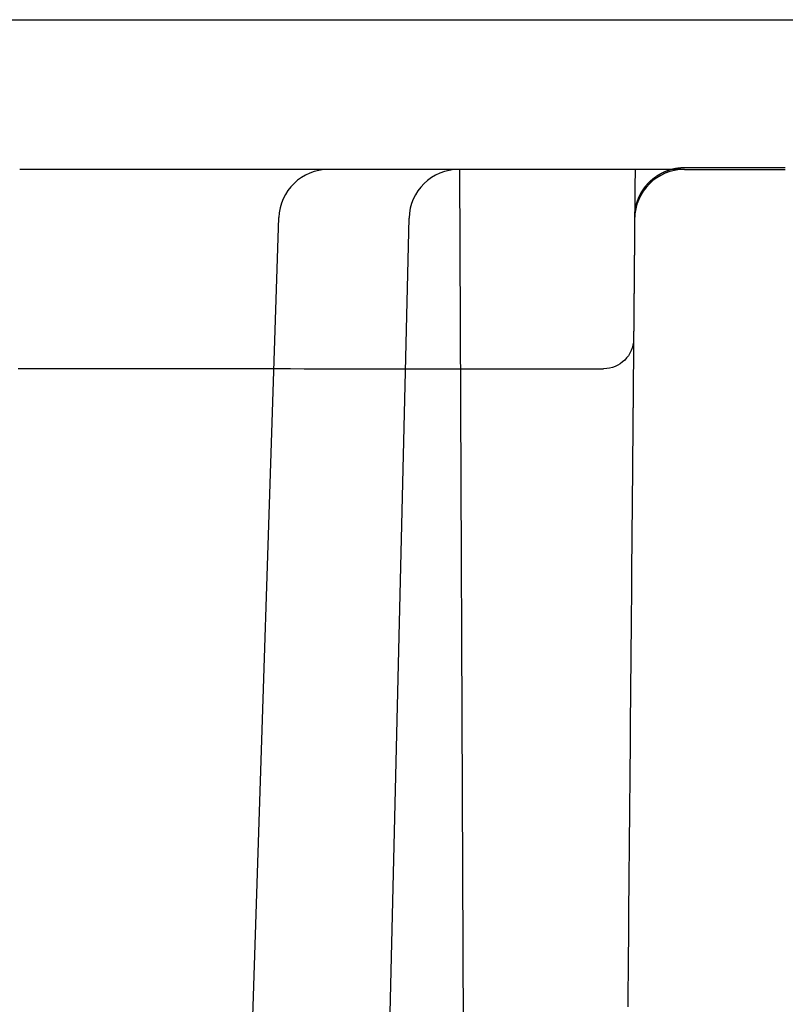
# Model space of a CAD drawing. Extents: x -165 to 153, y -165 to 262.
# Drawn here: x -7 to 1, y 253 to 262 of the extents above; entities that cross this region are included whole.
import ezdxf

# ---------------------------------------------------------------- set-up
doc = ezdxf.new("R2010")
doc.units = 0
doc.header["$LTSCALE"] = 10
doc.linetypes.add('VERDECKT', pattern=[9.525, 6.35, -3.175])
doc.layers.get('0').update_dxf_attribs({"linetype": 'CONTINUOUS'})
doc.layers.add('STEMPEL', color=3, linetype='CONTINUOUS')

# ---------------------------------------------------------------- blocks, each defined once
blk = doc.blocks.new('A$C56E72AA3')
at = {"color": 3, "linetype": 'CONTINUOUS', "extrusion": (0, 1, -2e-16)}
blk.add_line((-152.5, 60), (152.5, 60), dxfattribs=at)
at = {"color": 1, "linetype": 'VERDECKT', "extrusion": (0, 1, -2e-16)}
for p, q in [((-0.50418, 58.51862), (0.50418, 58.51862)), ((-1.99711, 58.5), (-7.16223, 58.5)), ((-2.5, 0), (-2.75526, 58.5)), ((-0.50434, 58.5), (-1.99711, 58.5)), ((-0.50434, 58.5), (0.50434, 58.5)), ((-6.38225, 2.29023), (-4.5673, 58.01628)), ((-4.59172, 2.29285), (-3.26325, 58.01192))]:
    blk.add_line(p, q, dxfattribs=at)
at = {"color": 1}
for points in [[(-1.00416, 58.0231, 0), (-1.00414, 58.0251, 0), (-1.00411, 58.0272, 0), (-1.00407, 58.0292, 0), (-1.00402, 58.0312, 0), (-1.00397, 58.0333, 0), (-1.0039, 58.0353, 0), (-1.00383, 58.0373, 0), (-1.00375, 58.0394, 0), (-1.00366, 58.0414, 0), (-1.00357, 58.0435, 0), (-1.00346, 58.0455, 0), (-1.00335, 58.0475, 0), (-1.00322, 58.0496, 0), (-1.00309, 58.0516, 0), (-1.00296, 58.0536, 0), (-1.00281, 58.0557, 0), (-1.00265, 58.0577, 0), (-1.00249, 58.0597, 0), (-1.00232, 58.0618, 0), (-1.00214, 58.0638, 0), (-1.00195, 58.0658, 0), (-1.00175, 58.0678, 0), (-1.00155, 58.0699, 0), (-1.00133, 58.0719, 0), (-1.00111, 58.0739, 0), (-1.00088, 58.076, 0), (-1.00064, 58.078, 0), (-1.0004, 58.08, 0), (-1.00014, 58.082, 0), (-0.99988, 58.0841, 0), (-0.99961, 58.0861, 0), (-0.99933, 58.0881, 0), (-0.99904, 58.0901, 0), (-0.99875, 58.0921, 0), (-0.99845, 58.0941, 0), (-0.99813, 58.0962, 0), (-0.99781, 58.0982, 0), (-0.99748, 58.1002, 0), (-0.99715, 58.1022, 0), (-0.9968, 58.1042, 0), (-0.99645, 58.1062, 0), (-0.99609, 58.1082, 0), (-0.99572, 58.1102, 0), (-0.99534, 58.1122, 0), (-0.99496, 58.1142, 0), (-0.99457, 58.1162, 0), (-0.99416, 58.1182, 0), (-0.99375, 58.1202, 0), (-0.99334, 58.1222, 0), (-0.99291, 58.1242, 0), (-0.99248, 58.1262, 0), (-0.99203, 58.1282, 0), (-0.99158, 58.1302, 0), (-0.99113, 58.1322, 0), (-0.99066, 58.1342, 0), (-0.99018, 58.1361, 0), (-0.9897, 58.1381, 0), (-0.98921, 58.1401, 0), (-0.98871, 58.1421, 0), (-0.98821, 58.144, 0), (-0.98769, 58.146, 0), (-0.98717, 58.148, 0), (-0.98664, 58.15, 0), (-0.9861, 58.1519, 0), (-0.98555, 58.1539, 0), (-0.985, 58.1559, 0), (-0.98443, 58.1578, 0), (-0.98386, 58.1598, 0), (-0.98328, 58.1617, 0), (-0.9827, 58.1637, 0), (-0.9821, 58.1656, 0), (-0.9815, 58.1676, 0), (-0.98089, 58.1695, 0), (-0.98027, 58.1715, 0), (-0.97964, 58.1734, 0), (-0.97901, 58.1753, 0), (-0.97836, 58.1773, 0), (-0.97771, 58.1792, 0), (-0.97706, 58.1811, 0), (-0.97639, 58.1831, 0), (-0.97571, 58.185, 0), (-0.97503, 58.1869, 0), (-0.97434, 58.1888, 0), (-0.97364, 58.1907, 0), (-0.97294, 58.1927, 0), (-0.97222, 58.1946, 0), (-0.9715, 58.1965, 0), (-0.97077, 58.1984, 0), (-0.97003, 58.2003, 0), (-0.96929, 58.2022, 0), (-0.96854, 58.2041, 0), (-0.96778, 58.206, 0), (-0.96701, 58.2078, 0), (-0.96623, 58.2097, 0), (-0.96545, 58.2116, 0), (-0.96466, 58.2135, 0), (-0.96386, 58.2154, 0), (-0.96305, 58.2172, 0), (-0.96224, 58.2191, 0), (-0.96142, 58.221, 0), (-0.96059, 58.2228, 0), (-0.95975, 58.2247, 0), (-0.95891, 58.2266, 0), (-0.95806, 58.2284, 0), (-0.9572, 58.2303, 0), (-0.95633, 58.2321, 0), (-0.95546, 58.2339, 0), (-0.95457, 58.2358, 0), (-0.95368, 58.2376, 0), (-0.95279, 58.2394, 0), (-0.95188, 58.2413, 0), (-0.95097, 58.2431, 0), (-0.95005, 58.2449, 0), (-0.94912, 58.2467, 0), (-0.94819, 58.2485, 0), (-0.94725, 58.2504, 0), (-0.9463, 58.2522, 0), (-0.94535, 58.254, 0), (-0.94438, 58.2558, 0), (-0.94341, 58.2576, 0), (-0.94243, 58.2593, 0), (-0.94145, 58.2611, 0), (-0.94046, 58.2629, 0), (-0.93946, 58.2647, 0), (-0.93845, 58.2665, 0), (-0.93744, 58.2682, 0), (-0.93642, 58.27, 0), (-0.93539, 58.2718, 0), (-0.93435, 58.2735, 0), (-0.93331, 58.2753, 0), (-0.93226, 58.277, 0), (-0.9312, 58.2788, 0), (-0.93014, 58.2805, 0), (-0.92907, 58.2822, 0), (-0.92799, 58.284, 0), (-0.9269, 58.2857, 0), (-0.92581, 58.2874, 0), (-0.92471, 58.2891, 0), (-0.92361, 58.2908, 0), (-0.92249, 58.2925, 0), (-0.92138, 58.2942, 0), (-0.92025, 58.2959, 0), (-0.91911, 58.2976, 0), (-0.91797, 58.2993, 0), (-0.91683, 58.301, 0), (-0.91567, 58.3027, 0), (-0.91451, 58.3044, 0), (-0.91334, 58.306, 0), (-0.91217, 58.3077, 0), (-0.91098, 58.3094, 0), (-0.9098, 58.311, 0), (-0.9086, 58.3127, 0), (-0.9074, 58.3143, 0), (-0.90619, 58.316, 0), (-0.90497, 58.3176, 0), (-0.90375, 58.3192, 0), (-0.90252, 58.3209, 0), (-0.90128, 58.3225, 0), (-0.90004, 58.3241, 0), (-0.89879, 58.3257, 0), (-0.89754, 58.3273, 0), (-0.89627, 58.3289, 0), (-0.895, 58.3305, 0), (-0.89373, 58.3321, 0), (-0.89245, 58.3337, 0), (-0.89116, 58.3353, 0), (-0.88986, 58.3368, 0), (-0.88856, 58.3384, 0), (-0.88726, 58.34, 0), (-0.88594, 58.3415, 0), (-0.88462, 58.3431, 0), (-0.88329, 58.3446, 0), (-0.88196, 58.3462, 0), (-0.88062, 58.3477, 0), (-0.87928, 58.3493, 0), (-0.87792, 58.3508, 0), (-0.87657, 58.3523, 0), (-0.8752, 58.3538, 0), (-0.87383, 58.3553, 0), (-0.87245, 58.3568, 0), (-0.87107, 58.3583, 0), (-0.86968, 58.3598, 0), (-0.86829, 58.3613, 0), (-0.86689, 58.3628, 0), (-0.86548, 58.3643, 0), (-0.86407, 58.3657, 0), (-0.86265, 58.3672, 0), (-0.86123, 58.3687, 0), (-0.85979, 58.3701, 0), (-0.85836, 58.3716, 0), (-0.85692, 58.373, 0), (-0.85547, 58.3744, 0), (-0.85401, 58.3759, 0), (-0.85255, 58.3773, 0), (-0.85109, 58.3787, 0), (-0.84962, 58.3801, 0), (-0.84814, 58.3815, 0), (-0.84666, 58.3829, 0), (-0.84517, 58.3843, 0), (-0.84367, 58.3857, 0), (-0.84218, 58.3871, 0), (-0.84067, 58.3885, 0), (-0.83916, 58.3898, 0), (-0.83764, 58.3912, 0), (-0.83612, 58.3926, 0), (-0.83459, 58.3939, 0), (-0.83306, 58.3953, 0), (-0.83152, 58.3966, 0), (-0.82998, 58.3979, 0), (-0.82843, 58.3992, 0), (-0.82687, 58.4006, 0), (-0.82531, 58.4019, 0), (-0.82375, 58.4032, 0), (-0.82218, 58.4045, 0), (-0.8206, 58.4058, 0), (-0.81902, 58.4071, 0), (-0.81743, 58.4083, 0), (-0.81584, 58.4096, 0), (-0.81424, 58.4109, 0), (-0.81264, 58.4122, 0), (-0.81103, 58.4134, 0), (-0.80942, 58.4147, 0), (-0.80781, 58.4159, 0), (-0.80618, 58.4171, 0), (-0.80456, 58.4184, 0), (-0.80292, 58.4196, 0), (-0.80129, 58.4208, 0), (-0.79964, 58.422, 0), (-0.798, 58.4232, 0), (-0.79634, 58.4244, 0), (-0.79468, 58.4256, 0), (-0.79302, 58.4268, 0), (-0.79136, 58.4279, 0), (-0.78968, 58.4291, 0), (-0.78801, 58.4303, 0), (-0.78633, 58.4314, 0), (-0.78464, 58.4326, 0), (-0.78295, 58.4337, 0), (-0.78125, 58.4348, 0), (-0.77955, 58.436, 0), (-0.77785, 58.4371, 0), (-0.77614, 58.4382, 0), (-0.77443, 58.4393, 0), (-0.77271, 58.4404, 0), (-0.77099, 58.4415, 0), (-0.76926, 58.4426, 0), (-0.76753, 58.4437, 0), (-0.76579, 58.4447, 0), (-0.76405, 58.4458, 0), (-0.76231, 58.4468, 0), (-0.76056, 58.4479, 0), (-0.7588, 58.4489, 0), (-0.75705, 58.45, 0), (-0.75528, 58.451, 0), (-0.75352, 58.452, 0), (-0.75175, 58.453, 0), (-0.74997, 58.454, 0), (-0.7482, 58.455, 0), (-0.74642, 58.456, 0), (-0.74463, 58.457, 0), (-0.74284, 58.458, 0), (-0.74104, 58.459, 0), (-0.73925, 58.4599, 0), (-0.73744, 58.4609, 0), (-0.73564, 58.4618, 0), (-0.73383, 58.4628, 0), (-0.73202, 58.4637, 0), (-0.7302, 58.4646, 0), (-0.72838, 58.4655, 0), (-0.72655, 58.4664, 0), (-0.72472, 58.4674, 0), (-0.72289, 58.4682, 0), (-0.72106, 58.4691, 0), (-0.71922, 58.47, 0), (-0.71737, 58.4709, 0), (-0.71553, 58.4718, 0), (-0.71368, 58.4726, 0), (-0.71183, 58.4735, 0), (-0.70997, 58.4743, 0), (-0.70811, 58.4751, 0), (-0.70625, 58.476, 0), (-0.70438, 58.4768, 0), (-0.70251, 58.4776, 0), (-0.70063, 58.4784, 0), (-0.69876, 58.4792, 0), (-0.69688, 58.48, 0), (-0.69499, 58.4808, 0), (-0.69311, 58.4816, 0), (-0.69122, 58.4823, 0), (-0.68933, 58.4831, 0), (-0.68743, 58.4838, 0), (-0.68553, 58.4846, 0), (-0.68363, 58.4853, 0), (-0.68173, 58.486, 0), (-0.67982, 58.4868, 0), (-0.67791, 58.4875, 0), (-0.67599, 58.4882, 0), (-0.67408, 58.4889, 0), (-0.67216, 58.4896, 0), (-0.67024, 58.4902, 0), (-0.66831, 58.4909, 0), (-0.66638, 58.4916, 0), (-0.66445, 58.4922, 0), (-0.66252, 58.4929, 0), (-0.66058, 58.4935, 0), (-0.65865, 58.4942, 0), (-0.6567, 58.4948, 0), (-0.65476, 58.4954, 0), (-0.65282, 58.496, 0), (-0.65087, 58.4966, 0), (-0.64892, 58.4972, 0), (-0.64696, 58.4978, 0), (-0.64501, 58.4984, 0), (-0.64305, 58.499, 0), (-0.64109, 58.4995, 0), (-0.63913, 58.5001, 0), (-0.63716, 58.5006, 0), (-0.63519, 58.5012, 0), (-0.63323, 58.5017, 0), (-0.63125, 58.5022, 0), (-0.62928, 58.5027, 0), (-0.6273, 58.5032, 0), (-0.62533, 58.5037, 0), (-0.62335, 58.5042, 0), (-0.62136, 58.5047, 0), (-0.61938, 58.5052, 0), (-0.6174, 58.5056, 0), (-0.61541, 58.5061, 0), (-0.61342, 58.5065, 0), (-0.61143, 58.507, 0), (-0.60943, 58.5074, 0), (-0.60744, 58.5078, 0), (-0.60544, 58.5083, 0), (-0.60345, 58.5087, 0), (-0.60145, 58.5091, 0), (-0.59945, 58.5095, 0), (-0.59744, 58.5098, 0), (-0.59544, 58.5102, 0), (-0.59343, 58.5106, 0), (-0.59142, 58.5109, 0), (-0.58942, 58.5113, 0), (-0.58741, 58.5116, 0), (-0.58539, 58.512, 0), (-0.58338, 58.5123, 0), (-0.58137, 58.5126, 0), (-0.57935, 58.5129, 0), (-0.57733, 58.5132, 0), (-0.57532, 58.5135, 0), (-0.5733, 58.5138, 0), (-0.57128, 58.5141, 0), (-0.56925, 58.5144, 0), (-0.56723, 58.5146, 0), (-0.56521, 58.5149, 0), (-0.56319, 58.5151, 0), (-0.56116, 58.5154, 0), (-0.55913, 58.5156, 0), (-0.5571, 58.5158, 0), (-0.55508, 58.516, 0), (-0.55305, 58.5162, 0), (-0.55102, 58.5164, 0), (-0.54899, 58.5166, 0), (-0.54695, 58.5168, 0), (-0.54492, 58.517, 0), (-0.54289, 58.5171, 0), (-0.54086, 58.5173, 0), (-0.53882, 58.5174, 0), (-0.53679, 58.5176, 0), (-0.53475, 58.5177, 0), (-0.53272, 58.5178, 0), (-0.53068, 58.5179, 0), (-0.52864, 58.518, 0), (-0.52661, 58.5181, 0), (-0.52457, 58.5182, 0), (-0.52253, 58.5183, 0), (-0.52049, 58.5184, 0), (-0.51845, 58.5184, 0), (-0.51642, 58.5185, 0), (-0.51438, 58.5185, 0), (-0.51234, 58.5186, 0), (-0.5103, 58.5186, 0), (-0.50826, 58.5186, 0), (-0.50622, 58.5186, 0), (-0.50418, 58.5186, 0)], [(-0.99999, 58.5016, 0), (-1.00006, 58.4935, 0), (-1.00013, 58.4854, 0), (-1.0002, 58.4773, 0), (-1.00027, 58.4692, 0), (-1.00034, 58.4611, 0), (-1.00041, 58.453, 0), (-1.00048, 58.4449, 0), (-1.00055, 58.4368, 0), (-1.00062, 58.4287, 0), (-1.00069, 58.4206, 0), (-1.00076, 58.4125, 0), (-1.00083, 58.4044, 0), (-1.00091, 58.3963, 0), (-1.00098, 58.3882, 0), (-1.00105, 58.3801, 0), (-1.00112, 58.372, 0), (-1.00119, 58.3639, 0), (-1.00126, 58.3558, 0), (-1.00133, 58.3476, 0), (-1.0014, 58.3395, 0), (-1.00147, 58.3314, 0), (-1.00154, 58.3233, 0), (-1.00161, 58.3152, 0), (-1.00168, 58.3071, 0), (-1.00175, 58.299, 0), (-1.00182, 58.2909, 0), (-1.0019, 58.2828, 0), (-1.00197, 58.2747, 0), (-1.00204, 58.2666, 0), (-1.00211, 58.2585, 0), (-1.00218, 58.2504, 0), (-1.00225, 58.2423, 0), (-1.00232, 58.2342, 0), (-1.00239, 58.2261, 0), (-1.00246, 58.218, 0), (-1.00253, 58.2099, 0), (-1.0026, 58.2018, 0), (-1.00267, 58.1937, 0), (-1.00274, 58.1856, 0), (-1.00281, 58.1775, 0), (-1.00289, 58.1694, 0), (-1.00296, 58.1613, 0), (-1.00303, 58.1532, 0), (-1.0031, 58.1451, 0), (-1.00317, 58.137, 0), (-1.00324, 58.1289, 0), (-1.00331, 58.1208, 0), (-1.00338, 58.1127, 0), (-1.00345, 58.1046, 0), (-1.00352, 58.0965, 0), (-1.00359, 58.0884, 0), (-1.00366, 58.0803, 0), (-1.00373, 58.0722, 0), (-1.0038, 58.064, 0), (-1.00388, 58.0559, 0), (-1.00395, 58.0478, 0), (-1.00402, 58.0397, 0), (-1.00409, 58.0316, 0), (-1.00416, 58.0235, 0), (-1.00423, 58.0154, 0), (-1.0043, 58.0073, 0), (-1.00437, 57.9992, 0), (-1.00444, 57.9911, 0), (-1.00451, 57.983, 0), (-1.00458, 57.9749, 0), (-1.00465, 57.9668, 0), (-1.00472, 57.9587, 0), (-1.00479, 57.9506, 0), (-1.00487, 57.9425, 0), (-1.00494, 57.9344, 0), (-1.00501, 57.9263, 0), (-1.00508, 57.9182, 0), (-1.00515, 57.9101, 0), (-1.00522, 57.902, 0), (-1.00529, 57.8939, 0), (-1.00536, 57.8858, 0), (-1.00543, 57.8777, 0), (-1.0055, 57.8696, 0), (-1.00557, 57.8615, 0), (-1.00564, 57.8534, 0), (-1.00571, 57.8453, 0), (-1.00578, 57.8372, 0), (-1.00586, 57.8291, 0), (-1.00593, 57.821, 0), (-1.006, 57.8129, 0), (-1.00607, 57.8048, 0), (-1.00614, 57.7967, 0), (-1.00621, 57.7886, 0), (-1.00628, 57.7805, 0), (-1.00635, 57.7723, 0), (-1.00642, 57.7642, 0), (-1.00649, 57.7561, 0), (-1.00656, 57.748, 0), (-1.00663, 57.7399, 0), (-1.0067, 57.7318, 0), (-1.00677, 57.7237, 0), (-1.00685, 57.7156, 0), (-1.00692, 57.7075, 0), (-1.00699, 57.6994, 0), (-1.00706, 57.6913, 0), (-1.00713, 57.6832, 0), (-1.0072, 57.6751, 0), (-1.00727, 57.667, 0), (-1.00734, 57.6589, 0), (-1.00741, 57.6508, 0), (-1.00748, 57.6427, 0), (-1.00755, 57.6346, 0), (-1.00762, 57.6265, 0), (-1.00769, 57.6184, 0), (-1.00776, 57.6103, 0), (-1.00784, 57.6022, 0), (-1.00791, 57.5941, 0), (-1.00798, 57.586, 0), (-1.00805, 57.5779, 0), (-1.00812, 57.5698, 0), (-1.00819, 57.5617, 0), (-1.00826, 57.5536, 0), (-1.00833, 57.5455, 0), (-1.0084, 57.5374, 0), (-1.00847, 57.5293, 0), (-1.00854, 57.5212, 0), (-1.00861, 57.5131, 0), (-1.00868, 57.505, 0), (-1.00875, 57.4969, 0), (-1.00883, 57.4887, 0), (-1.0089, 57.4806, 0), (-1.00897, 57.4725, 0)], [(-1.00897, 57.4725, 0), (-1.00897, 57.4717, 0), (-1.00898, 57.4709, 0), (-1.00899, 57.4701, 0), (-1.00899, 57.4693, 0), (-1.009, 57.4685, 0), (-1.00901, 57.4677, 0), (-1.00902, 57.4669, 0), (-1.00902, 57.4661, 0), (-1.00903, 57.4653, 0), (-1.00904, 57.4645, 0), (-1.00904, 57.4637, 0), (-1.00905, 57.4629, 0), (-1.00906, 57.4621, 0), (-1.00906, 57.4613, 0), (-1.00907, 57.4605, 0), (-1.00908, 57.4597, 0), (-1.00909, 57.4589, 0), (-1.00909, 57.458, 0), (-1.0091, 57.4572, 0), (-1.00911, 57.4564, 0), (-1.00911, 57.4556, 0), (-1.00912, 57.4548, 0), (-1.00913, 57.454, 0), (-1.00913, 57.4532, 0), (-1.00914, 57.4524, 0), (-1.00915, 57.4516, 0), (-1.00916, 57.4508, 0), (-1.00916, 57.45, 0), (-1.00917, 57.4492, 0), (-1.00918, 57.4484, 0), (-1.00918, 57.4476, 0), (-1.00919, 57.4468, 0), (-1.0092, 57.446, 0), (-1.0092, 57.4452, 0), (-1.00921, 57.4444, 0), (-1.00922, 57.4436, 0), (-1.00923, 57.4429, 0), (-1.00923, 57.4421, 0), (-1.00924, 57.4413, 0), (-1.00925, 57.4405, 0), (-1.00925, 57.4397, 0), (-1.00926, 57.4389, 0), (-1.00927, 57.4381, 0), (-1.00927, 57.4373, 0), (-1.00928, 57.4365, 0), (-1.00929, 57.4357, 0), (-1.00929, 57.4349, 0), (-1.0093, 57.4341, 0), (-1.00931, 57.4334, 0), (-1.00932, 57.4326, 0), (-1.00932, 57.4318, 0), (-1.00933, 57.431, 0), (-1.00934, 57.4302, 0), (-1.00934, 57.4294, 0), (-1.00935, 57.4286, 0), (-1.00936, 57.4279, 0), (-1.00936, 57.4271, 0), (-1.00937, 57.4263, 0), (-1.00938, 57.4255, 0), (-1.00938, 57.4247, 0), (-1.00939, 57.4239, 0), (-1.0094, 57.4232, 0), (-1.0094, 57.4224, 0), (-1.00941, 57.4216, 0), (-1.00942, 57.4208, 0), (-1.00942, 57.4201, 0), (-1.00943, 57.4193, 0), (-1.00944, 57.4185, 0), (-1.00944, 57.4177, 0), (-1.00945, 57.417, 0), (-1.00946, 57.4162, 0), (-1.00946, 57.4154, 0), (-1.00947, 57.4147, 0), (-1.00948, 57.4139, 0), (-1.00948, 57.4131, 0), (-1.00949, 57.4124, 0), (-1.0095, 57.4116, 0), (-1.0095, 57.4108, 0), (-1.00951, 57.4101, 0), (-1.00952, 57.4093, 0), (-1.00952, 57.4086, 0), (-1.00953, 57.4078, 0), (-1.00954, 57.407, 0), (-1.00954, 57.4063, 0), (-1.00955, 57.4055, 0), (-1.00956, 57.4048, 0), (-1.00956, 57.404, 0), (-1.00957, 57.4033, 0), (-1.00958, 57.4025, 0), (-1.00958, 57.4018, 0), (-1.00959, 57.401, 0), (-1.0096, 57.4003, 0), (-1.0096, 57.3995, 0), (-1.00961, 57.3988, 0), (-1.00962, 57.398, 0), (-1.00962, 57.3973, 0), (-1.00963, 57.3966, 0), (-1.00964, 57.3958, 0), (-1.00964, 57.3951, 0), (-1.00965, 57.3943, 0), (-1.00966, 57.3936, 0), (-1.00966, 57.3929, 0), (-1.00967, 57.3921, 0), (-1.00967, 57.3914, 0), (-1.00968, 57.3907, 0), (-1.00969, 57.39, 0), (-1.00969, 57.3892, 0), (-1.0097, 57.3885, 0), (-1.00971, 57.3878, 0), (-1.00971, 57.3871, 0), (-1.00972, 57.3863, 0), (-1.00973, 57.3856, 0), (-1.00973, 57.3849, 0), (-1.00974, 57.3842, 0), (-1.00974, 57.3835, 0), (-1.00975, 57.3827, 0), (-1.00976, 57.382, 0), (-1.00976, 57.3813, 0), (-1.00977, 57.3806, 0), (-1.00977, 57.3799, 0), (-1.00978, 57.3792, 0), (-1.00979, 57.3785, 0), (-1.00979, 57.3778, 0), (-1.0098, 57.3771, 0), (-1.00981, 57.3764, 0), (-1.00981, 57.3757, 0), (-1.00982, 57.375, 0), (-1.00982, 57.3743, 0), (-1.00983, 57.3736, 0), (-1.00984, 57.3729, 0), (-1.00984, 57.3722, 0), (-1.00985, 57.3715, 0), (-1.00985, 57.3708, 0), (-1.00986, 57.3702, 0), (-1.00987, 57.3695, 0), (-1.00987, 57.3688, 0), (-1.00988, 57.3681, 0), (-1.00988, 57.3674, 0), (-1.00989, 57.3668, 0), (-1.0099, 57.3661, 0), (-1.0099, 57.3654, 0), (-1.00991, 57.3647, 0), (-1.00991, 57.3641, 0), (-1.00992, 57.3634, 0), (-1.00992, 57.3627, 0), (-1.00993, 57.3621, 0), (-1.00994, 57.3614, 0), (-1.00994, 57.3608, 0), (-1.00995, 57.3601, 0), (-1.00995, 57.3594, 0), (-1.00996, 57.3588, 0), (-1.00996, 57.3581, 0), (-1.00997, 57.3575, 0), (-1.00998, 57.3568, 0), (-1.00998, 57.3562, 0), (-1.00999, 57.3555, 0), (-1.00999, 57.3549, 0), (-1.01, 57.3543, 0), (-1.01, 57.3536, 0), (-1.01001, 57.353, 0), (-1.01002, 57.3524, 0), (-1.01002, 57.3517, 0), (-1.01003, 57.3511, 0), (-1.01003, 57.3505, 0), (-1.01004, 57.3498, 0), (-1.01004, 57.3492, 0), (-1.01005, 57.3486, 0), (-1.01005, 57.348, 0), (-1.01006, 57.3473, 0), (-1.01006, 57.3467, 0), (-1.01007, 57.3461, 0), (-1.01008, 57.3455, 0), (-1.01008, 57.3449, 0), (-1.01009, 57.3443, 0), (-1.01009, 57.3437, 0), (-1.0101, 57.3431, 0), (-1.0101, 57.3425, 0), (-1.01011, 57.3419, 0), (-1.01011, 57.3413, 0), (-1.01012, 57.3407, 0), (-1.01012, 57.3401, 0), (-1.01013, 57.3395, 0), (-1.01013, 57.3389, 0), (-1.01014, 57.3383, 0), (-1.01014, 57.3377, 0), (-1.01015, 57.3372, 0), (-1.01015, 57.3366, 0), (-1.01016, 57.336, 0), (-1.01016, 57.3354, 0), (-1.01017, 57.3349, 0), (-1.01017, 57.3343, 0), (-1.01018, 57.3337, 0), (-1.01018, 57.3332, 0), (-1.01019, 57.3326, 0), (-1.01019, 57.332, 0), (-1.0102, 57.3315, 0), (-1.0102, 57.3309, 0), (-1.01021, 57.3304, 0), (-1.01021, 57.3298, 0), (-1.01022, 57.3293, 0), (-1.01022, 57.3287, 0), (-1.01023, 57.3282, 0), (-1.01023, 57.3276, 0), (-1.01024, 57.3271, 0), (-1.01024, 57.3266, 0), (-1.01025, 57.326, 0), (-1.01025, 57.3255, 0), (-1.01025, 57.325, 0), (-1.01026, 57.3244, 0), (-1.01026, 57.3239, 0), (-1.01027, 57.3234, 0), (-1.01027, 57.3229, 0), (-1.01028, 57.3223, 0), (-1.01028, 57.3218, 0), (-1.01029, 57.3213, 0), (-1.01029, 57.3208, 0), (-1.0103, 57.3203, 0), (-1.0103, 57.3198, 0), (-1.0103, 57.3193, 0), (-1.01031, 57.3188, 0), (-1.01031, 57.3183, 0), (-1.01032, 57.3178, 0), (-1.01032, 57.3173, 0), (-1.01033, 57.3168, 0), (-1.01033, 57.3163, 0), (-1.01033, 57.3158, 0), (-1.01034, 57.3154, 0), (-1.01034, 57.3149, 0), (-1.01035, 57.3144, 0), (-1.01035, 57.3139, 0), (-1.01035, 57.3135, 0), (-1.01036, 57.313, 0), (-1.01036, 57.3125, 0), (-1.01037, 57.3121, 0), (-1.01037, 57.3116, 0), (-1.01037, 57.3111, 0), (-1.01038, 57.3107, 0), (-1.01038, 57.3102, 0), (-1.01039, 57.3098, 0), (-1.01039, 57.3093, 0), (-1.01039, 57.3089, 0), (-1.0104, 57.3085, 0), (-1.0104, 57.308, 0), (-1.01041, 57.3076, 0), (-1.01041, 57.3072, 0), (-1.01041, 57.3067, 0), (-1.01042, 57.3063, 0), (-1.01042, 57.3059, 0), (-1.01042, 57.3055, 0), (-1.01043, 57.305, 0), (-1.01043, 57.3046, 0), (-1.01044, 57.3042, 0), (-1.01044, 57.3038, 0), (-1.01044, 57.3034, 0), (-1.01045, 57.303, 0), (-1.01045, 57.3026, 0), (-1.01045, 57.3022, 0), (-1.01046, 57.3018, 0), (-1.01046, 57.3014, 0), (-1.01046, 57.301, 0), (-1.01047, 57.3006, 0), (-1.01047, 57.3002, 0), (-1.01047, 57.2998, 0), (-1.01048, 57.2995, 0), (-1.01048, 57.2991, 0), (-1.01048, 57.2987, 0), (-1.01049, 57.2983, 0), (-1.01049, 57.298, 0), (-1.01049, 57.2976, 0), (-1.0105, 57.2973, 0), (-1.0105, 57.2969, 0), (-1.0105, 57.2965, 0), (-1.01051, 57.2962, 0), (-1.01051, 57.2958, 0), (-1.01051, 57.2955, 0), (-1.01051, 57.2951, 0), (-1.01052, 57.2948, 0), (-1.01052, 57.2945, 0), (-1.01052, 57.2941, 0), (-1.01053, 57.2938, 0), (-1.01053, 57.2935, 0), (-1.01053, 57.2931, 0), (-1.01054, 57.2928, 0), (-1.01054, 57.2925, 0), (-1.01054, 57.2922, 0), (-1.01054, 57.2919, 0), (-1.01055, 57.2915, 0), (-1.01055, 57.2912, 0), (-1.01055, 57.2909, 0), (-1.01055, 57.2906, 0), (-1.01056, 57.2903, 0), (-1.01056, 57.29, 0), (-1.01056, 57.2897, 0), (-1.01056, 57.2894, 0), (-1.01057, 57.2891, 0), (-1.01057, 57.2889, 0), (-1.01057, 57.2886, 0), (-1.01057, 57.2883, 0), (-1.01058, 57.288, 0), (-1.01058, 57.2878, 0), (-1.01058, 57.2875, 0), (-1.01058, 57.2872, 0), (-1.01059, 57.2869, 0), (-1.01059, 57.2867, 0), (-1.01059, 57.2864, 0), (-1.01059, 57.2862, 0), (-1.0106, 57.2859, 0), (-1.0106, 57.2857, 0), (-1.0106, 57.2854, 0), (-1.0106, 57.2852, 0), (-1.0106, 57.2849, 0), (-1.01061, 57.2847, 0), (-1.01061, 57.2845, 0), (-1.01061, 57.2842, 0), (-1.01061, 57.284, 0), (-1.01061, 57.2838, 0), (-1.01062, 57.2836, 0), (-1.01062, 57.2834, 0), (-1.01062, 57.2831, 0), (-1.01062, 57.2829, 0), (-1.01062, 57.2827, 0), (-1.01062, 57.2825, 0), (-1.01063, 57.2823, 0), (-1.01063, 57.2821, 0), (-1.01063, 57.2819, 0), (-1.01063, 57.2817, 0), (-1.01063, 57.2815, 0), (-1.01064, 57.2813, 0), (-1.01064, 57.2812, 0), (-1.01064, 57.281, 0), (-1.01064, 57.2808, 0), (-1.01064, 57.2806, 0), (-1.01064, 57.2805, 0), (-1.01064, 57.2803, 0), (-1.01065, 57.2801, 0), (-1.01065, 57.28, 0), (-1.01065, 57.2798, 0), (-1.01065, 57.2797, 0), (-1.01065, 57.2795, 0), (-1.01065, 57.2794, 0), (-1.01065, 57.2792, 0), (-1.01065, 57.2791, 0), (-1.01066, 57.2789, 0), (-1.01066, 57.2788, 0), (-1.01066, 57.2787, 0), (-1.01066, 57.2785, 0), (-1.01066, 57.2784, 0), (-1.01066, 57.2783, 0), (-1.01066, 57.2782, 0), (-1.01066, 57.278, 0), (-1.01066, 57.2779, 0), (-1.01067, 57.2778, 0), (-1.01067, 57.2777, 0), (-1.01067, 57.2776, 0), (-1.01067, 57.2775, 0), (-1.01067, 57.2774, 0), (-1.01067, 57.2773, 0), (-1.01067, 57.2772, 0), (-1.01067, 57.2771, 0), (-1.01067, 57.2771, 0), (-1.01067, 57.277, 0), (-1.01067, 57.2769, 0), (-1.01067, 57.2768, 0), (-1.01068, 57.2768, 0), (-1.01068, 57.2767, 0), (-1.01068, 57.2766, 0), (-1.01068, 57.2766, 0), (-1.01068, 57.2765, 0), (-1.01068, 57.2765, 0), (-1.01068, 57.2764, 0), (-1.01068, 57.2764, 0), (-1.01068, 57.2763, 0), (-1.01068, 57.2763, 0), (-1.01068, 57.2762, 0), (-1.01068, 57.2762, 0), (-1.01068, 57.2762, 0), (-1.01068, 57.2761, 0), (-1.01068, 57.2761, 0), (-1.01068, 57.2761, 0), (-1.01068, 57.2761, 0), (-1.01068, 57.2761, 0), (-1.01068, 57.2761, 0), (-1.01068, 57.276, 0)], [(-1.01068, 57.276, 0), (-1.0107, 57.2735, 0), (-1.01073, 57.2709, 0), (-1.01075, 57.2683, 0), (-1.01077, 57.2657, 0), (-1.01079, 57.2631, 0), (-1.01082, 57.2605, 0), (-1.01084, 57.2579, 0), (-1.01086, 57.2553, 0), (-1.01088, 57.2527, 0), (-1.01091, 57.2501, 0), (-1.01093, 57.2476, 0), (-1.01095, 57.245, 0), (-1.01098, 57.2424, 0), (-1.011, 57.2398, 0), (-1.01102, 57.2372, 0), (-1.01104, 57.2346, 0), (-1.01107, 57.232, 0), (-1.01109, 57.2294, 0), (-1.01111, 57.2268, 0), (-1.01113, 57.2243, 0), (-1.01116, 57.2217, 0), (-1.01118, 57.2191, 0), (-1.0112, 57.2165, 0), (-1.01122, 57.2139, 0), (-1.01125, 57.2113, 0), (-1.01127, 57.2087, 0), (-1.01129, 57.2061, 0), (-1.01131, 57.2035, 0), (-1.01134, 57.2009, 0), (-1.01136, 57.1984, 0), (-1.01138, 57.1958, 0), (-1.0114, 57.1932, 0), (-1.01143, 57.1906, 0), (-1.01145, 57.188, 0), (-1.01147, 57.1854, 0), (-1.01149, 57.1828, 0), (-1.01152, 57.1802, 0), (-1.01154, 57.1776, 0), (-1.01156, 57.1751, 0), (-1.01159, 57.1725, 0), (-1.01161, 57.1699, 0), (-1.01163, 57.1673, 0), (-1.01165, 57.1647, 0), (-1.01168, 57.1621, 0), (-1.0117, 57.1595, 0), (-1.01172, 57.1569, 0), (-1.01174, 57.1543, 0), (-1.01177, 57.1517, 0), (-1.01179, 57.1492, 0), (-1.01181, 57.1466, 0), (-1.01183, 57.144, 0), (-1.01186, 57.1414, 0), (-1.01188, 57.1388, 0), (-1.0119, 57.1362, 0), (-1.01192, 57.1336, 0), (-1.01195, 57.131, 0), (-1.01197, 57.1284, 0), (-1.01199, 57.1259, 0), (-1.01201, 57.1233, 0), (-1.01204, 57.1207, 0), (-1.01206, 57.1181, 0), (-1.01208, 57.1155, 0), (-1.01211, 57.1129, 0), (-1.01213, 57.1103, 0), (-1.01215, 57.1077, 0), (-1.01217, 57.1051, 0), (-1.0122, 57.1025, 0), (-1.01222, 57.1, 0), (-1.01224, 57.0974, 0), (-1.01226, 57.0948, 0), (-1.01229, 57.0922, 0), (-1.01231, 57.0896, 0), (-1.01233, 57.087, 0), (-1.01235, 57.0844, 0), (-1.01238, 57.0818, 0), (-1.0124, 57.0792, 0), (-1.01242, 57.0767, 0), (-1.01244, 57.0741, 0), (-1.01247, 57.0715, 0), (-1.01249, 57.0689, 0), (-1.01251, 57.0663, 0), (-1.01253, 57.0637, 0), (-1.01256, 57.0611, 0), (-1.01258, 57.0585, 0), (-1.0126, 57.0559, 0), (-1.01262, 57.0533, 0), (-1.01265, 57.0508, 0), (-1.01267, 57.0482, 0), (-1.01269, 57.0456, 0), (-1.01272, 57.043, 0), (-1.01274, 57.0404, 0), (-1.01276, 57.0378, 0), (-1.01278, 57.0352, 0), (-1.01281, 57.0326, 0), (-1.01283, 57.03, 0), (-1.01285, 57.0275, 0), (-1.01287, 57.0249, 0), (-1.0129, 57.0223, 0), (-1.01292, 57.0197, 0), (-1.01294, 57.0171, 0), (-1.01296, 57.0145, 0), (-1.01299, 57.0119, 0), (-1.01301, 57.0093, 0), (-1.01303, 57.0067, 0), (-1.01305, 57.0041, 0), (-1.01308, 57.0016, 0), (-1.0131, 56.999, 0), (-1.01312, 56.9964, 0), (-1.01314, 56.9938, 0), (-1.01317, 56.9912, 0), (-1.01319, 56.9886, 0), (-1.01321, 56.986, 0), (-1.01323, 56.9834, 0), (-1.01326, 56.9808, 0), (-1.01328, 56.9783, 0), (-1.0133, 56.9757, 0), (-1.01333, 56.9731, 0), (-1.01335, 56.9705, 0), (-1.01337, 56.9679, 0), (-1.01339, 56.9653, 0), (-1.01342, 56.9627, 0), (-1.01344, 56.9601, 0), (-1.01346, 56.9575, 0), (-1.01348, 56.9549, 0), (-1.01351, 56.9524, 0), (-1.01353, 56.9498, 0), (-1.01355, 56.9472, 0), (-1.01357, 56.9446, 0), (-1.0136, 56.942, 0), (-1.01362, 56.9394, 0), (-1.01364, 56.9368, 0), (-1.01366, 56.9342, 0), (-1.01369, 56.9316, 0), (-1.01371, 56.9291, 0), (-1.01373, 56.9265, 0), (-1.01375, 56.9239, 0), (-1.01378, 56.9213, 0), (-1.0138, 56.9187, 0), (-1.01382, 56.9161, 0), (-1.01385, 56.9135, 0), (-1.01387, 56.9109, 0), (-1.01389, 56.9083, 0), (-1.01391, 56.9057, 0), (-1.01394, 56.9032, 0), (-1.01396, 56.9006, 0), (-1.01398, 56.898, 0), (-1.014, 56.8954, 0), (-1.01403, 56.8928, 0), (-1.01405, 56.8902, 0), (-1.01407, 56.8876, 0), (-1.01409, 56.885, 0), (-1.01412, 56.8824, 0), (-1.01414, 56.8799, 0), (-1.01416, 56.8773, 0), (-1.01418, 56.8747, 0), (-1.01421, 56.8721, 0), (-1.01423, 56.8695, 0), (-1.01425, 56.8669, 0), (-1.01427, 56.8643, 0), (-1.0143, 56.8617, 0), (-1.01432, 56.8591, 0), (-1.01434, 56.8566, 0), (-1.01436, 56.854, 0), (-1.01439, 56.8514, 0), (-1.01441, 56.8488, 0), (-1.01443, 56.8462, 0), (-1.01446, 56.8436, 0), (-1.01448, 56.841, 0), (-1.0145, 56.8384, 0), (-1.01452, 56.8358, 0), (-1.01455, 56.8332, 0), (-1.01457, 56.8307, 0), (-1.01459, 56.8281, 0), (-1.01461, 56.8255, 0), (-1.01464, 56.8229, 0), (-1.01466, 56.8203, 0), (-1.01468, 56.8177, 0), (-1.0147, 56.8151, 0), (-1.01473, 56.8125, 0), (-1.01475, 56.8099, 0), (-1.01477, 56.8074, 0), (-1.01479, 56.8048, 0), (-1.01482, 56.8022, 0), (-1.01484, 56.7996, 0), (-1.01486, 56.797, 0), (-1.01488, 56.7944, 0), (-1.01491, 56.7918, 0), (-1.01493, 56.7892, 0), (-1.01495, 56.7866, 0), (-1.01497, 56.784, 0), (-1.015, 56.7815, 0)], [(-1.015, 56.7815, 0), (-1.015, 56.7814, 0), (-1.015, 56.7813, 0), (-1.015, 56.7811, 0), (-1.015, 56.7809, 0), (-1.015, 56.7807, 0), (-1.01501, 56.7805, 0), (-1.01501, 56.7802, 0), (-1.01501, 56.7799, 0), (-1.01501, 56.7796, 0), (-1.01502, 56.7793, 0), (-1.01502, 56.7789, 0), (-1.01502, 56.7785, 0), (-1.01503, 56.778, 0), (-1.01503, 56.7776, 0), (-1.01504, 56.7771, 0), (-1.01504, 56.7765, 0), (-1.01505, 56.776, 0), (-1.01505, 56.7754, 0), (-1.01506, 56.7748, 0), (-1.01506, 56.7741, 0), (-1.01507, 56.7734, 0), (-1.01507, 56.7727, 0), (-1.01508, 56.772, 0), (-1.01509, 56.7712, 0), (-1.01509, 56.7704, 0), (-1.0151, 56.7696, 0), (-1.01511, 56.7688, 0), (-1.01512, 56.7679, 0), (-1.01512, 56.767, 0), (-1.01513, 56.766, 0), (-1.01514, 56.765, 0), (-1.01515, 56.764, 0), (-1.01516, 56.763, 0), (-1.01517, 56.762, 0), (-1.01518, 56.7609, 0), (-1.01519, 56.7598, 0), (-1.0152, 56.7586, 0), (-1.01521, 56.7574, 0), (-1.01522, 56.7562, 0), (-1.01523, 56.755, 0), (-1.01524, 56.7537, 0), (-1.01525, 56.7524, 0), (-1.01526, 56.7511, 0), (-1.01527, 56.7498, 0), (-1.01529, 56.7484, 0), (-1.0153, 56.747, 0), (-1.01531, 56.7455, 0), (-1.01532, 56.7441, 0), (-1.01534, 56.7426, 0), (-1.01535, 56.7411, 0), (-1.01536, 56.7395, 0), (-1.01538, 56.7379, 0), (-1.01539, 56.7363, 0), (-1.01541, 56.7347, 0), (-1.01542, 56.733, 0), (-1.01544, 56.7313, 0), (-1.01545, 56.7296, 0), (-1.01547, 56.7278, 0), (-1.01548, 56.726, 0), (-1.0155, 56.7242, 0), (-1.01551, 56.7224, 0), (-1.01553, 56.7205, 0), (-1.01555, 56.7186, 0), (-1.01556, 56.7167, 0), (-1.01558, 56.7147, 0), (-1.0156, 56.7127, 0), (-1.01562, 56.7107, 0), (-1.01563, 56.7086, 0), (-1.01565, 56.7066, 0), (-1.01567, 56.7045, 0), (-1.01569, 56.7023, 0), (-1.01571, 56.7002, 0), (-1.01573, 56.698, 0), (-1.01575, 56.6958, 0), (-1.01576, 56.6935, 0), (-1.01578, 56.6913, 0), (-1.0158, 56.6889, 0), (-1.01583, 56.6866, 0), (-1.01585, 56.6843, 0), (-1.01587, 56.6819, 0), (-1.01589, 56.6795, 0), (-1.01591, 56.677, 0), (-1.01593, 56.6745, 0), (-1.01595, 56.672, 0), (-1.01597, 56.6695, 0), (-1.016, 56.667, 0), (-1.01602, 56.6644, 0), (-1.01604, 56.6618, 0), (-1.01607, 56.6591, 0), (-1.01609, 56.6565, 0), (-1.01611, 56.6538, 0), (-1.01614, 56.651, 0), (-1.01616, 56.6483, 0), (-1.01618, 56.6455, 0), (-1.01621, 56.6427, 0), (-1.01623, 56.6399, 0), (-1.01626, 56.637, 0), (-1.01628, 56.6341, 0), (-1.01631, 56.6312, 0), (-1.01633, 56.6283, 0), (-1.01636, 56.6253, 0), (-1.01639, 56.6223, 0), (-1.01641, 56.6193, 0), (-1.01644, 56.6162, 0), (-1.01647, 56.6131, 0), (-1.01649, 56.61, 0), (-1.01652, 56.6069, 0), (-1.01655, 56.6037, 0), (-1.01658, 56.6005, 0), (-1.0166, 56.5973, 0), (-1.01663, 56.5941, 0), (-1.01666, 56.5908, 0), (-1.01669, 56.5875, 0), (-1.01672, 56.5842, 0), (-1.01675, 56.5808, 0), (-1.01678, 56.5774, 0), (-1.01681, 56.574, 0), (-1.01684, 56.5706, 0), (-1.01687, 56.5671, 0), (-1.0169, 56.5637, 0), (-1.01693, 56.5601, 0), (-1.01696, 56.5566, 0), (-1.01699, 56.553, 0), (-1.01702, 56.5494, 0), (-1.01705, 56.5458, 0), (-1.01709, 56.5422, 0), (-1.01712, 56.5385, 0), (-1.01715, 56.5348, 0), (-1.01718, 56.5311, 0), (-1.01722, 56.5273, 0), (-1.01725, 56.5235, 0), (-1.01728, 56.5197, 0), (-1.01731, 56.5159, 0), (-1.01735, 56.5121, 0), (-1.01738, 56.5082, 0), (-1.01742, 56.5043, 0), (-1.01745, 56.5003, 0), (-1.01749, 56.4964, 0), (-1.01752, 56.4924, 0), (-1.01756, 56.4884, 0), (-1.01759, 56.4843, 0), (-1.01763, 56.4803, 0), (-1.01766, 56.4762, 0), (-1.0177, 56.4721, 0), (-1.01773, 56.4679, 0), (-1.01777, 56.4637, 0), (-1.01781, 56.4595, 0), (-1.01784, 56.4553, 0), (-1.01788, 56.4511, 0), (-1.01792, 56.4468, 0), (-1.01796, 56.4425, 0), (-1.01799, 56.4382, 0), (-1.01803, 56.4338, 0), (-1.01807, 56.4295, 0), (-1.01811, 56.4251, 0), (-1.01815, 56.4206, 0), (-1.01819, 56.4162, 0), (-1.01822, 56.4117, 0), (-1.01826, 56.4072, 0), (-1.0183, 56.4027, 0), (-1.01834, 56.3982, 0), (-1.01838, 56.3936, 0), (-1.01842, 56.389, 0), (-1.01846, 56.3844, 0), (-1.0185, 56.3797, 0), (-1.01854, 56.3751, 0), (-1.01859, 56.3704, 0), (-1.01863, 56.3656, 0), (-1.01867, 56.3609, 0), (-1.01871, 56.3561, 0), (-1.01875, 56.3513, 0), (-1.01879, 56.3465, 0), (-1.01884, 56.3417, 0), (-1.01888, 56.3368, 0), (-1.01892, 56.3319, 0), (-1.01896, 56.327, 0), (-1.01901, 56.3221, 0), (-1.01905, 56.3171, 0), (-1.01909, 56.3122, 0), (-1.01914, 56.3072, 0), (-1.01918, 56.3021, 0), (-1.01922, 56.2971, 0), (-1.01927, 56.292, 0), (-1.01931, 56.2869, 0), (-1.01936, 56.2818, 0), (-1.0194, 56.2766, 0), (-1.01945, 56.2715, 0), (-1.01949, 56.2663, 0), (-1.01954, 56.2611, 0), (-1.01958, 56.2558, 0), (-1.01963, 56.2506, 0), (-1.01968, 56.2453, 0), (-1.01972, 56.24, 0), (-1.01977, 56.2347, 0), (-1.01982, 56.2293, 0), (-1.01986, 56.224, 0), (-1.01991, 56.2186, 0), (-1.01996, 56.2132, 0), (-1.02, 56.2077, 0), (-1.02005, 56.2023, 0), (-1.0201, 56.1968, 0), (-1.02015, 56.1913, 0), (-1.0202, 56.1858, 0), (-1.02024, 56.1802, 0), (-1.02029, 56.1747, 0), (-1.02034, 56.1691, 0), (-1.02039, 56.1635, 0), (-1.02044, 56.1578, 0), (-1.02049, 56.1522, 0), (-1.02054, 56.1465, 0), (-1.02059, 56.1408, 0), (-1.02064, 56.1351, 0), (-1.02069, 56.1294, 0), (-1.02074, 56.1236, 0), (-1.02079, 56.1178, 0), (-1.02084, 56.112, 0), (-1.02089, 56.1062, 0), (-1.02094, 56.1004, 0), (-1.02099, 56.0945, 0), (-1.02104, 56.0886, 0), (-1.0211, 56.0827, 0), (-1.02115, 56.0768, 0), (-1.0212, 56.0708, 0), (-1.02125, 56.0649, 0), (-1.0213, 56.0589, 0), (-1.02136, 56.0529, 0), (-1.02141, 56.0469, 0), (-1.02146, 56.0408, 0), (-1.02151, 56.0348, 0), (-1.02157, 56.0287, 0), (-1.02162, 56.0226, 0), (-1.02167, 56.0164, 0), (-1.02173, 56.0103, 0), (-1.02178, 56.0041, 0), (-1.02184, 55.9979, 0), (-1.02189, 55.9917, 0), (-1.02194, 55.9855, 0), (-1.022, 55.9793, 0), (-1.02205, 55.973, 0), (-1.02211, 55.9667, 0), (-1.02216, 55.9604, 0), (-1.02222, 55.9541, 0), (-1.02227, 55.9478, 0), (-1.02233, 55.9414, 0), (-1.02238, 55.935, 0), (-1.02244, 55.9286, 0), (-1.0225, 55.9222, 0), (-1.02255, 55.9158, 0), (-1.02261, 55.9093, 0), (-1.02266, 55.9029, 0), (-1.02272, 55.8964, 0), (-1.02278, 55.8899, 0), (-1.02284, 55.8834, 0), (-1.02289, 55.8768, 0), (-1.02295, 55.8702, 0), (-1.02301, 55.8637, 0), (-1.02306, 55.8571, 0), (-1.02312, 55.8505, 0), (-1.02318, 55.8438, 0), (-1.02324, 55.8372, 0), (-1.0233, 55.8305, 0), (-1.02335, 55.8238, 0), (-1.02341, 55.8171, 0), (-1.02347, 55.8104, 0), (-1.02353, 55.8037, 0), (-1.02359, 55.7969, 0), (-1.02365, 55.7901, 0), (-1.02371, 55.7833, 0), (-1.02377, 55.7765, 0), (-1.02383, 55.7697, 0), (-1.02389, 55.7629, 0), (-1.02395, 55.756, 0), (-1.02401, 55.7492, 0), (-1.02407, 55.7423, 0), (-1.02413, 55.7354, 0), (-1.02419, 55.7285, 0), (-1.02425, 55.7215, 0), (-1.02431, 55.7146, 0), (-1.02437, 55.7076, 0), (-1.02443, 55.7006, 0), (-1.02449, 55.6936, 0), (-1.02455, 55.6866, 0), (-1.02461, 55.6796, 0), (-1.02467, 55.6725, 0), (-1.02474, 55.6655, 0), (-1.0248, 55.6584, 0), (-1.02486, 55.6513, 0), (-1.02492, 55.6442, 0), (-1.02498, 55.6371, 0), (-1.02505, 55.63, 0), (-1.02511, 55.6228, 0), (-1.02517, 55.6156, 0), (-1.02523, 55.6085, 0), (-1.0253, 55.6013, 0), (-1.02536, 55.5941, 0), (-1.02542, 55.5868, 0), (-1.02549, 55.5796, 0), (-1.02555, 55.5724, 0), (-1.02561, 55.5651, 0), (-1.02568, 55.5578, 0), (-1.02574, 55.5505, 0), (-1.0258, 55.5432, 0), (-1.02587, 55.5359, 0), (-1.02593, 55.5286, 0), (-1.026, 55.5212, 0), (-1.02606, 55.5139, 0), (-1.02612, 55.5065, 0), (-1.02619, 55.4991, 0), (-1.02625, 55.4917, 0), (-1.02632, 55.4843, 0), (-1.02638, 55.4769, 0), (-1.02645, 55.4694, 0), (-1.02651, 55.462, 0), (-1.02658, 55.4545, 0), (-1.02664, 55.4471, 0), (-1.02671, 55.4396, 0), (-1.02677, 55.4321, 0), (-1.02684, 55.4246, 0), (-1.0269, 55.417, 0)], [(-7.17794, 56.5045, 0), (-7.04159, 56.5044, 0), (-6.90524, 56.5043, 0), (-6.76889, 56.5043, 0), (-6.63254, 56.5042, 0), (-6.49619, 56.5041, 0), (-6.35984, 56.504, 0), (-6.22349, 56.5039, 0), (-6.08713, 56.5039, 0), (-5.95078, 56.5038, 0), (-5.81443, 56.5037, 0), (-5.67808, 56.5036, 0), (-5.54173, 56.5036, 0), (-5.40538, 56.5035, 0), (-5.26903, 56.5034, 0), (-5.13268, 56.5034, 0), (-4.99633, 56.5033, 0), (-4.85998, 56.5032, 0), (-4.72363, 56.5032, 0), (-4.58728, 56.5031, 0), (-4.45093, 56.5031, 0), (-4.31458, 56.503, 0), (-4.17823, 56.503, 0), (-4.04188, 56.5029, 0), (-3.90553, 56.5029, 0), (-3.76917, 56.5028, 0), (-3.63282, 56.5028, 0), (-3.49647, 56.5027, 0), (-3.36012, 56.5027, 0), (-3.22377, 56.5026, 0), (-3.08742, 56.5026, 0), (-2.95107, 56.5026, 0), (-2.81472, 56.5025, 0), (-2.67837, 56.5025, 0), (-2.54202, 56.5025, 0), (-2.40567, 56.5024, 0), (-2.26932, 56.5024, 0), (-2.13297, 56.5024, 0), (-1.99662, 56.5023, 0), (-1.86027, 56.5023, 0), (-1.72392, 56.5023, 0), (-1.58756, 56.5023, 0), (-1.45121, 56.5023, 0), (-1.31486, 56.5022, 0)], [(-1.0269, 55.417, 0), (-1.0284, 55.2458, 0), (-1.02989, 55.0746, 0), (-1.03139, 54.9034, 0), (-1.03288, 54.7321, 0), (-1.03438, 54.5609, 0), (-1.03587, 54.3897, 0), (-1.03736, 54.2184, 0), (-1.03886, 54.0472, 0), (-1.04035, 53.876, 0), (-1.04185, 53.7047, 0), (-1.04334, 53.5335, 0), (-1.04484, 53.3623, 0), (-1.04633, 53.1911, 0), (-1.04782, 53.0198, 0), (-1.04932, 52.8486, 0), (-1.05081, 52.6774, 0), (-1.05231, 52.5061, 0), (-1.0538, 52.3349, 0), (-1.0553, 52.1637, 0), (-1.05679, 51.9924, 0), (-1.05828, 51.8212, 0), (-1.05978, 51.65, 0), (-1.06127, 51.4788, 0), (-1.06277, 51.3075, 0), (-1.06426, 51.1363, 0), (-1.06576, 50.9651, 0), (-1.06725, 50.7938, 0), (-1.06874, 50.6226, 0), (-1.07024, 50.4514, 0), (-1.07173, 50.2801, 0), (-1.07323, 50.1089, 0)]]:
    blk.add_polyline3d(points, dxfattribs=at)
at = {"color": 1, "linetype": 'VERDECKT'}
for centre, end in [((-4.06757, 58), 178.134587), ((-2.76339, 58), 178.634199), ((-0.50434, 58), 179.5)]:
    blk.add_arc(centre, 0.5, 90, end, dxfattribs=at)
at = {"color": 1, "linetype": 'VERDECKT', "extrusion": (0, -2e-16, -1)}
blk.add_arc((1.31483, 56.80224), 0.3, 180.5, 270.006893, dxfattribs=at)

msp = doc.modelspace()

# ---------------------------------------------------------------- block references
at = {"layer": 'STEMPEL'}
msp.add_blockref('A$C56E72AA3', (0, 202.5), dxfattribs=at)

doc.saveas('drawing.dxf')
